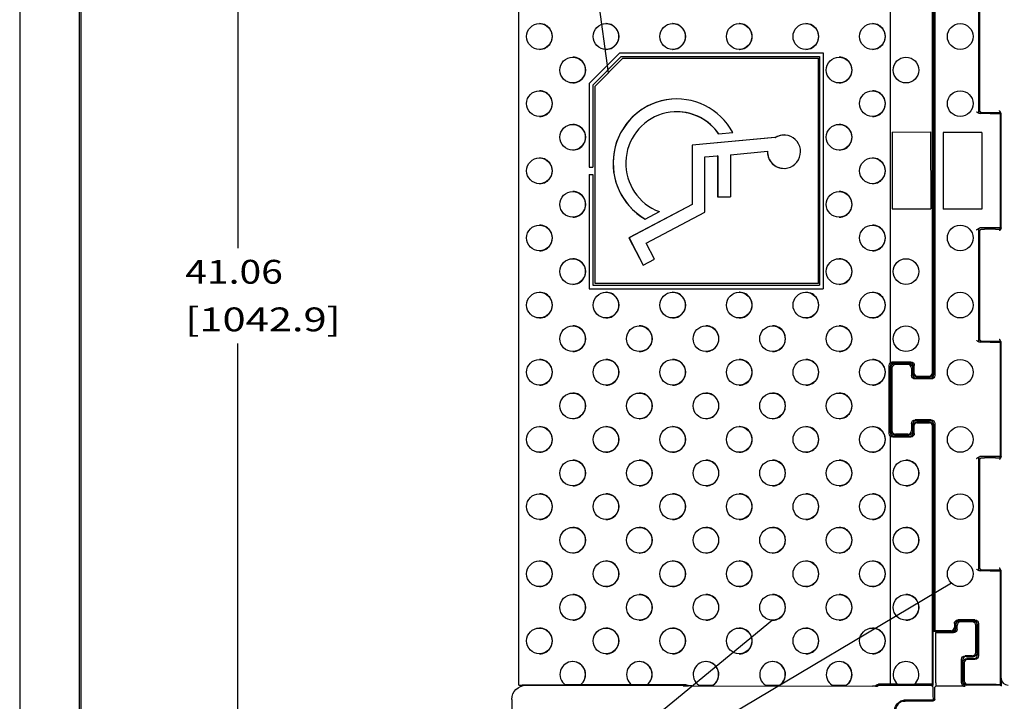
# Model space of a CAD drawing. Units: inches. Extents: x 0 to 17, y 0 to 11.
# Drawn here: x 0 to 5.2, y 3.8 to 7.4 of the extents above; entities that cross this region are included whole.
import ezdxf

# ---------------------------------------------------------------- set-up
doc = ezdxf.new("R2010")
doc.units = ezdxf.units.IN
doc.header["$MEASUREMENT"] = 0
for name, color, linetype in [('border', 7, 'CONTINUOUS'), ('dims', 7, 'CONTINUOUS'), ('geom', 7, 'CONTINUOUS')]:
    doc.layers.add(name, color=color, linetype=linetype)
doc.styles.add('blockfont', font='simplex.shx')

msp = doc.modelspace()

# ---------------------------------------------------------------- linework, layer by layer
at = {"layer": 'border', "color": 7}
msp.add_line((0, 11), (0, 0), dxfattribs=at)
at = {"layer": 'border', "color": 7, "linetype": 'Continuous'}
for p, q in [((0.3125, 10.6875), (0.3125, 0.3125)), ((0.3225, 0.3225), (0.3225, 10.6775))]:
    msp.add_line(p, q, dxfattribs=at)
at = {"layer": 'dims', "color": 7, "linetype": 'Continuous'}
for p, q in [((3.0921, 7.1364), (2.6574, 10.3685)), ((3.0921, 7.1364), (2.6574, 10.3685)), ((1.1449, 9.7012), (1.1449, 6.2154)), ((1.1449, 3.5419), (1.1449, 5.7154)), ((4.8933, 4.4574), (2.3504, 2.9463)), ((3.9536, 4.2628), (2.3504, 2.9463))]:
    msp.add_line(p, q, dxfattribs=at)
msp.add_solid([(3.0921, 7.1364), (3.0548, 7.2575), (3.0961, 7.2631), (3.0921, 7.1364)], dxfattribs=at)
at = {"layer": 'dims', "color": 7}
for points in [[(4.8933, 4.4574), (4.7966, 4.3755), (4.7752, 4.4115), (4.8933, 4.4574)], [(3.9536, 4.2628), (3.8703, 4.1673), (3.8438, 4.1996), (3.9536, 4.2628)]]:
    msp.add_solid(points, dxfattribs=at)
at = {"layer": 'geom', "color": 7, "linetype": 'Continuous'}
for p, q in [((2.6218, 3.9219), (2.6218, 9.3212)), ((4.5718, 9.0256), (4.5718, 5.6125)), ((4.7919, 7.6903), (4.7919, 5.5575)), ((4.7968, 5.5575), (4.7968, 7.6903)), ((4.8013, 7.6857), (4.8013, 5.5528)), ((4.8062, 7.6808), (4.8062, 5.5479)), ((5.0355, 7.5126), (5.0355, 6.9306)), ((5.0403, 7.5069), (5.0403, 6.9362)), ((2.7305, 7.3941), (2.7294, 7.3941)), ((3.0803, 7.3941), (3.0792, 7.3941)), ((3.4301, 7.3941), (3.429, 7.3941)), ((3.7799, 7.3941), (3.7787, 7.3941)), ((4.1296, 7.3941), (4.1285, 7.3941)), ((4.4794, 7.3941), (4.4783, 7.3941)), ((2.7294, 7.2591), (2.7305, 7.2591)), ((3.1523, 7.2411), (2.9903, 7.0791)), ((3.0792, 7.2591), (3.0803, 7.2591)), ((3.1523, 7.2411), (4.2197, 7.2411)), ((3.429, 7.2591), (3.4301, 7.2591)), ((3.7787, 7.2591), (3.7799, 7.2591)), ((4.1285, 7.2591), (4.1296, 7.2591)), ((4.2197, 7.2411), (4.2197, 6.0021)), ((4.4783, 7.2591), (4.4794, 7.2591)), ((2.9054, 7.2178), (2.9043, 7.2178)), ((3.0096, 7.0716), (3.1596, 7.2216)), ((3.1677, 7.2126), (3.0224, 7.0662)), ((3.1596, 7.2216), (4.2003, 7.2216)), ((3.1677, 7.2126), (4.1953, 7.2126)), ((4.1958, 7.2126), (4.1953, 7.2126)), ((4.1953, 7.2126), (4.1953, 6.0306)), ((4.1958, 6.0306), (4.1958, 7.2126)), ((4.2003, 7.2216), (4.2003, 6.0216)), ((4.3045, 7.2178), (4.3034, 7.2178)), ((2.7305, 7.0416), (2.7294, 7.0416)), ((2.9043, 7.0828), (2.9054, 7.0828)), ((2.9903, 7.0791), (2.9903, 6.6403)), ((3.0096, 7.0716), (3.0096, 6.6403)), ((3.0224, 6.0306), (3.0224, 7.0662)), ((4.3034, 7.0828), (4.3045, 7.0828)), ((4.4794, 7.0416), (4.4783, 7.0416)), ((3.4519, 6.9312), (3.4513, 6.9312)), ((2.7294, 6.9066), (2.7305, 6.9066)), ((4.4783, 6.9066), (4.4794, 6.9066)), ((5.0965, 6.9216), (5.0419, 6.9216)), ((5.0493, 6.9272), (5.0493, 6.9272)), ((5.0493, 6.9272), (5.068, 6.9272)), ((5.0965, 6.9216), (5.1495, 6.9216)), ((5.125, 6.9272), (5.1453, 6.9272)), ((5.1495, 6.9216), (5.1495, 6.3216)), ((5.1537, 6.9216), (5.1495, 6.9216)), ((5.1543, 6.3217), (5.1543, 6.9214)), ((2.9054, 6.8653), (2.9043, 6.8653)), ((4.3045, 6.8653), (4.3034, 6.8653)), ((3.9666, 6.7956), (3.5317, 6.7557)), ((3.9672, 6.7956), (3.5323, 6.7557)), ((3.671, 6.8158), (3.7455, 6.8226)), ((3.9672, 6.7956), (3.9666, 6.7956)), ((4.5814, 6.8248), (4.7839, 6.8256)), ((4.5814, 6.8248), (4.583, 6.4213)), ((4.7839, 6.8256), (4.7855, 6.4221)), ((4.85, 6.8233), (4.85, 6.4198)), ((5.0525, 6.8233), (4.85, 6.8233)), ((5.0525, 6.8233), (5.0525, 6.4198)), ((2.9043, 6.7303), (2.9054, 6.7303)), ((3.5323, 6.7557), (3.5317, 6.7557)), ((3.5317, 6.7557), (3.5317, 6.4453)), ((3.5323, 6.7557), (3.5323, 6.4453)), ((3.7327, 6.7063), (3.9269, 6.7241)), ((3.9275, 6.7241), (3.9269, 6.7241)), ((4.3034, 6.7303), (4.3045, 6.7303)), ((2.7305, 6.6891), (2.7294, 6.6891)), ((3.5987, 6.6941), (3.6657, 6.7002)), ((3.5987, 6.4045), (3.5987, 6.6941)), ((3.6662, 6.7002), (3.6657, 6.7002)), ((3.6657, 6.7002), (3.6657, 6.4857)), ((3.6662, 6.7002), (3.6662, 6.4857)), ((3.7327, 6.7063), (3.7327, 6.4857)), ((4.4794, 6.6891), (4.4783, 6.6891)), ((2.9903, 6.6403), (3.0096, 6.6403)), ((2.9903, 6.6028), (2.9903, 6.0021)), ((2.9903, 6.6028), (3.0096, 6.6028)), ((3.0096, 6.6028), (3.0096, 6.0216)), ((2.7294, 6.5541), (2.7305, 6.5541)), ((4.4783, 6.5541), (4.4794, 6.5541)), ((2.9054, 6.5128), (2.9043, 6.5128)), ((3.6657, 6.4857), (3.7327, 6.4857)), ((4.3045, 6.5128), (4.3034, 6.5128)), ((3.5317, 6.4453), (3.1996, 6.2697)), ((3.5323, 6.4453), (3.2001, 6.2697)), ((3.5323, 6.4453), (3.5317, 6.4453)), ((4.583, 6.4213), (4.7855, 6.4221)), ((5.0525, 6.4198), (4.85, 6.4198)), ((2.9043, 6.3778), (2.9054, 6.3778)), ((3.2852, 6.3682), (3.3596, 6.4075)), ((3.29, 6.2413), (3.5987, 6.4045)), ((4.3034, 6.3778), (4.3045, 6.3778)), ((2.7305, 6.3366), (2.7294, 6.3366)), ((4.4794, 6.3366), (4.4783, 6.3366)), ((5.0355, 6.3126), (5.0355, 5.7306)), ((5.0965, 6.3216), (5.0419, 6.3216)), ((5.0493, 6.3159), (5.0493, 6.3159)), ((5.0493, 6.3159), (5.068, 6.3159)), ((5.1495, 6.3216), (5.0965, 6.3216)), ((5.125, 6.3159), (5.1453, 6.3159)), ((5.1495, 6.3216), (5.1537, 6.3216)), ((3.2001, 6.2697), (3.1996, 6.2697)), ((3.1996, 6.2697), (3.2743, 6.1263)), ((3.2001, 6.2697), (3.2747, 6.1265)), ((5.0403, 6.3069), (5.0403, 5.7362)), ((3.3336, 6.1576), (3.29, 6.2413)), ((2.7294, 6.2016), (2.7305, 6.2016)), ((2.9054, 6.1603), (2.9043, 6.1603)), ((3.2743, 6.1263), (3.3336, 6.1576)), ((4.3045, 6.1603), (4.3034, 6.1603)), ((4.4783, 6.2016), (4.4794, 6.2016)), ((2.9043, 6.0253), (2.9054, 6.0253)), ((2.9903, 6.0021), (4.2197, 6.0021)), ((3.0096, 6.0216), (4.2003, 6.0216)), ((4.1953, 6.0306), (3.0224, 6.0306)), ((4.1958, 6.0306), (4.1953, 6.0306)), ((4.3034, 6.0253), (4.3045, 6.0253)), ((2.7305, 5.9841), (2.7294, 5.9841)), ((3.0803, 5.9841), (3.0792, 5.9841)), ((3.4301, 5.9841), (3.429, 5.9841)), ((3.7799, 5.9841), (3.7787, 5.9841)), ((4.1296, 5.9841), (4.1285, 5.9841)), ((4.4794, 5.9841), (4.4783, 5.9841)), ((2.7294, 5.8491), (2.7305, 5.8491)), ((3.0792, 5.8491), (3.0803, 5.8491)), ((3.429, 5.8491), (3.4301, 5.8491)), ((3.7787, 5.8491), (3.7799, 5.8491)), ((4.1285, 5.8491), (4.1296, 5.8491)), ((4.4783, 5.8491), (4.4794, 5.8491)), ((2.9054, 5.8078), (2.9043, 5.8078)), ((3.2552, 5.8078), (3.2541, 5.8078)), ((3.605, 5.8078), (3.6039, 5.8078)), ((3.9547, 5.8078), (3.9536, 5.8078)), ((4.3045, 5.8078), (4.3034, 5.8078)), ((5.0965, 5.7216), (5.0419, 5.7216)), ((5.0493, 5.7272), (5.0493, 5.7272)), ((5.0493, 5.7272), (5.068, 5.7272)), ((5.0965, 5.7216), (5.1495, 5.7216)), ((5.125, 5.7272), (5.1453, 5.7272)), ((5.1495, 5.7216), (5.1495, 5.1216)), ((5.1537, 5.7216), (5.1495, 5.7216)), ((5.1543, 5.1217), (5.1543, 5.7214)), ((2.9043, 5.6728), (2.9054, 5.6728)), ((3.2541, 5.6728), (3.2552, 5.6728)), ((3.6039, 5.6728), (3.605, 5.6728)), ((3.9536, 5.6728), (3.9547, 5.6728)), ((4.3034, 5.6728), (4.3045, 5.6728)), ((2.7305, 5.6316), (2.7294, 5.6316)), ((3.0803, 5.6316), (3.0792, 5.6316)), ((3.4301, 5.6316), (3.429, 5.6316)), ((3.7799, 5.6316), (3.7787, 5.6316)), ((4.1296, 5.6316), (4.1285, 5.6316)), ((4.4794, 5.6316), (4.4783, 5.6316)), ((4.5669, 5.2433), (4.5669, 5.5999)), ((4.5718, 5.2482), (4.5718, 5.595)), ((4.5763, 5.5903), (4.5763, 5.2528)), ((4.5812, 5.5854), (4.5812, 5.2577)), ((4.5857, 5.6186), (4.6798, 5.6186)), ((4.5906, 5.6137), (4.6749, 5.6137)), ((4.6701, 5.6091), (4.5951, 5.6091)), ((4.6652, 5.6041), (4.6, 5.6041)), ((4.6839, 5.5854), (4.6839, 5.5479)), ((4.6888, 5.5903), (4.6888, 5.5528)), ((4.6936, 5.5575), (4.6936, 5.595)), ((4.6985, 5.5575), (4.6985, 5.5999)), ((4.7826, 5.5341), (4.7076, 5.5341)), ((4.7124, 5.5436), (4.7781, 5.5436)), ((4.7124, 5.5387), (4.7781, 5.5387)), ((2.7294, 5.4966), (2.7305, 5.4966)), ((3.0792, 5.4966), (3.0803, 5.4966)), ((3.429, 5.4966), (3.4301, 5.4966)), ((3.7787, 5.4966), (3.7799, 5.4966)), ((4.1285, 5.4966), (4.1296, 5.4966)), ((4.4783, 5.4966), (4.4794, 5.4966)), ((4.7875, 5.5291), (4.7027, 5.5291)), ((2.9054, 5.4553), (2.9043, 5.4553)), ((3.2552, 5.4553), (3.2541, 5.4553)), ((3.605, 5.4553), (3.6039, 5.4553)), ((3.9547, 5.4553), (3.9536, 5.4553)), ((4.3045, 5.4553), (4.3034, 5.4553)), ((2.7305, 5.2791), (2.7294, 5.2791)), ((2.9043, 5.3203), (2.9054, 5.3203)), ((3.0803, 5.2791), (3.0792, 5.2791)), ((3.2541, 5.3203), (3.2552, 5.3203)), ((3.4301, 5.2791), (3.429, 5.2791)), ((3.6039, 5.3203), (3.605, 5.3203)), ((3.7799, 5.2791), (3.7787, 5.2791)), ((3.9536, 5.3203), (3.9547, 5.3203)), ((4.1296, 5.2791), (4.1285, 5.2791)), ((4.3034, 5.3203), (4.3045, 5.3203)), ((4.4794, 5.2791), (4.4783, 5.2791)), ((4.6839, 5.2952), (4.6839, 5.2577)), ((4.6888, 5.2903), (4.6888, 5.2528)), ((4.6936, 5.2482), (4.6936, 5.2857)), ((4.6985, 5.2432), (4.6985, 5.2857)), ((4.7875, 5.314), (4.7027, 5.314)), ((4.7826, 5.3091), (4.7076, 5.3091)), ((4.7124, 5.3044), (4.7781, 5.3044)), ((4.7124, 5.2995), (4.7781, 5.2995)), ((4.7919, 5.2857), (4.7919, 3.9265)), ((4.7968, 3.9216), (4.7968, 5.2857)), ((4.8013, 5.2903), (4.8013, 4.2028)), ((4.8062, 5.2952), (4.8062, 4.2077)), ((4.5718, 5.2306), (4.5718, 3.9265)), ((4.5857, 5.2245), (4.6798, 5.2245)), ((4.5906, 5.2294), (4.6749, 5.2294)), ((4.6701, 5.2341), (4.5951, 5.2341)), ((4.6652, 5.239), (4.6, 5.239)), ((2.7294, 5.1441), (2.7305, 5.1441)), ((3.0792, 5.1441), (3.0803, 5.1441)), ((3.429, 5.1441), (3.4301, 5.1441)), ((3.7787, 5.1441), (3.7799, 5.1441)), ((4.1285, 5.1441), (4.1296, 5.1441)), ((4.4783, 5.1441), (4.4794, 5.1441)), ((5.0965, 5.1216), (5.0419, 5.1216)), ((5.1495, 5.1216), (5.0965, 5.1216)), ((5.1495, 5.1216), (5.1537, 5.1216)), ((2.9054, 5.1028), (2.9043, 5.1028)), ((3.2552, 5.1028), (3.2541, 5.1028)), ((3.605, 5.1028), (3.6039, 5.1028)), ((3.9547, 5.1028), (3.9536, 5.1028)), ((4.3045, 5.1028), (4.3034, 5.1028)), ((4.6549, 5.1028), (4.6549, 5.1028)), ((5.0355, 5.1126), (5.0355, 4.5306)), ((5.0403, 5.1069), (5.0403, 4.5362)), ((5.0493, 5.1159), (5.0493, 5.1159)), ((5.0493, 5.1159), (5.068, 5.1159)), ((5.125, 5.1159), (5.1453, 5.1159)), ((2.9043, 4.9678), (2.9054, 4.9678)), ((3.2541, 4.9678), (3.2552, 4.9678)), ((3.6039, 4.9678), (3.605, 4.9678)), ((3.9536, 4.9678), (3.9547, 4.9678)), ((4.3034, 4.9678), (4.3045, 4.9678)), ((4.6549, 4.9678), (4.6549, 4.9678)), ((2.7305, 4.9266), (2.7294, 4.9266)), ((3.0803, 4.9266), (3.0792, 4.9266)), ((3.4301, 4.9266), (3.429, 4.9266)), ((3.7799, 4.9266), (3.7787, 4.9266)), ((4.1296, 4.9266), (4.1285, 4.9266)), ((4.4794, 4.9266), (4.4783, 4.9266)), ((2.7294, 4.7916), (2.7305, 4.7916)), ((3.0792, 4.7916), (3.0803, 4.7916)), ((3.429, 4.7916), (3.4301, 4.7916)), ((3.7787, 4.7916), (3.7799, 4.7916)), ((4.1285, 4.7916), (4.1296, 4.7916)), ((4.4783, 4.7916), (4.4794, 4.7916)), ((2.9054, 4.7503), (2.9043, 4.7503)), ((3.2552, 4.7503), (3.2541, 4.7503)), ((3.605, 4.7503), (3.6039, 4.7503)), ((3.9547, 4.7503), (3.9536, 4.7503)), ((4.3045, 4.7503), (4.3034, 4.7503)), ((4.6549, 4.7503), (4.6549, 4.7503)), ((2.9043, 4.6153), (2.9054, 4.6153)), ((3.2541, 4.6153), (3.2552, 4.6153)), ((3.6039, 4.6153), (3.605, 4.6153)), ((3.9536, 4.6153), (3.9547, 4.6153)), ((4.3034, 4.6153), (4.3045, 4.6153)), ((4.6549, 4.6153), (4.6549, 4.6153)), ((2.7305, 4.5741), (2.7294, 4.5741)), ((3.0803, 4.5741), (3.0792, 4.5741)), ((3.4301, 4.5741), (3.429, 4.5741)), ((3.7799, 4.5741), (3.7787, 4.5741)), ((4.1296, 4.5741), (4.1285, 4.5741)), ((4.4794, 4.5741), (4.4783, 4.5741)), ((5.0965, 4.5216), (5.0419, 4.5216)), ((5.0493, 4.5272), (5.0493, 4.5272)), ((5.0493, 4.5272), (5.068, 4.5272)), ((5.0965, 4.5216), (5.1495, 4.5216)), ((5.125, 4.5272), (5.1453, 4.5272)), ((5.1495, 4.5216), (5.1495, 4.0243)), ((5.1537, 4.5216), (5.1495, 4.5216)), ((5.1543, 3.9591), (5.1543, 4.5214)), ((2.7294, 4.4391), (2.7305, 4.4391)), ((2.9054, 4.3978), (2.9043, 4.3978)), ((3.0792, 4.4391), (3.0803, 4.4391)), ((3.2552, 4.3978), (3.2541, 4.3978)), ((3.429, 4.4391), (3.4301, 4.4391)), ((3.605, 4.3978), (3.6039, 4.3978)), ((3.7787, 4.4391), (3.7799, 4.4391)), ((3.9547, 4.3978), (3.9536, 4.3978)), ((4.1285, 4.4391), (4.1296, 4.4391)), ((4.3045, 4.3978), (4.3034, 4.3978)), ((4.4783, 4.4391), (4.4794, 4.4391)), ((4.6549, 4.3978), (4.6549, 4.3978)), ((2.9043, 4.2628), (2.9054, 4.2628)), ((3.2541, 4.2628), (3.2552, 4.2628)), ((3.6039, 4.2628), (3.605, 4.2628)), ((3.9536, 4.2628), (3.9547, 4.2628)), ((4.3034, 4.2628), (4.3045, 4.2628)), ((4.6549, 4.2628), (4.6549, 4.2628)), ((4.9089, 4.2452), (4.9089, 4.2265)), ((5.0171, 4.264), (4.9277, 4.264)), ((5.0122, 4.2591), (4.9326, 4.2591)), ((5.0076, 4.2589), (4.9371, 4.2589)), ((5.0026, 4.254), (4.942, 4.254)), ((5.0359, 4.2452), (5.0359, 4.0761)), ((2.7305, 4.2216), (2.7294, 4.2216)), ((3.0803, 4.2216), (3.0792, 4.2216)), ((3.4301, 4.2216), (3.429, 4.2216)), ((3.7799, 4.2216), (3.7787, 4.2216)), ((4.1296, 4.2216), (4.1285, 4.2216)), ((4.4794, 4.2216), (4.4783, 4.2216)), ((4.8062, 4.2077), (4.8013, 4.2028)), ((4.8951, 4.2028), (4.8013, 4.2028)), ((4.8902, 4.2077), (4.8062, 4.2077)), ((4.8114, 4.1976), (4.8163, 4.2025)), ((4.8114, 4.1976), (4.9045, 4.1976)), ((4.8114, 3.9342), (4.8114, 4.1976)), ((4.8163, 4.2025), (4.8996, 4.2025)), ((4.9138, 4.2403), (4.9138, 4.2216)), ((4.9183, 4.2213), (4.9183, 4.2402)), ((4.9232, 4.2163), (4.9232, 4.2352)), ((5.0214, 4.0951), (5.0214, 4.2352)), ((5.0263, 4.0902), (5.0263, 4.2402)), ((5.031, 4.2403), (5.031, 4.081)), ((2.7294, 4.0866), (2.7305, 4.0866)), ((3.0792, 4.0866), (3.0803, 4.0866)), ((3.429, 4.0866), (3.4301, 4.0866)), ((3.7787, 4.0866), (3.7799, 4.0866)), ((4.1285, 4.0866), (4.1296, 4.0866)), ((4.4783, 4.0866), (4.4794, 4.0866)), ((2.9054, 4.0453), (2.9043, 4.0453)), ((3.2552, 4.0453), (3.2541, 4.0453)), ((3.605, 4.0453), (3.6039, 4.0453)), ((3.9548, 4.0453), (3.9537, 4.0453)), ((4.3046, 4.0453), (4.3034, 4.0453)), ((4.6549, 4.0453), (4.6549, 4.0453)), ((4.9464, 3.9352), (4.9464, 4.0576)), ((4.9513, 3.9402), (4.9513, 4.0527)), ((4.956, 4.0435), (4.956, 3.9403)), ((4.9609, 4.0386), (4.9609, 3.9452)), ((5.0026, 4.0763), (4.9651, 4.0763)), ((5.0076, 4.0714), (4.9701, 4.0714)), ((5.0122, 4.0623), (4.9747, 4.0623)), ((5.0171, 4.0573), (4.9796, 4.0573)), ((5.1495, 4.0243), (5.1495, 3.9258)), ((5.1543, 4.0153), (5.1495, 4.0153)), ((5.1568, 3.9261), (5.1568, 3.9455)), ((2.6218, 3.9216), (2.6218, 3.9219)), ((2.6218, 3.9216), (3.4984, 3.9216)), ((2.8667, 3.9227), (2.6382, 3.9222)), ((3.4938, 3.9216), (2.6593, 3.9216)), ((2.9435, 3.9231), (2.8653, 3.9229)), ((3.2154, 3.9235), (2.9444, 3.9229)), ((3.2943, 3.9238), (3.2141, 3.9237)), ((3.4984, 3.9241), (3.2952, 3.9237)), ((3.4842, 3.919), (3.5034, 3.9189)), ((3.5034, 3.9189), (3.5126, 3.9189)), ((3.5126, 3.9189), (3.5126, 3.9188)), ((3.5304, 3.9189), (4.4789, 3.9168)), ((3.5669, 3.9216), (3.6409, 3.9216)), ((3.6409, 3.9216), (3.642, 3.9216)), ((3.9166, 3.9216), (3.9907, 3.9216)), ((3.9907, 3.9216), (3.9918, 3.9216)), ((4.2664, 3.9216), (4.3405, 3.9216)), ((4.3405, 3.9216), (4.3416, 3.9216)), ((4.4789, 3.9168), (4.4789, 3.9167)), ((4.4967, 3.9167), (4.503, 3.9167)), ((4.5718, 3.9265), (4.5109, 3.9263)), ((4.5109, 3.9216), (4.7968, 3.9216)), ((4.7863, 3.9216), (4.5156, 3.9216)), ((4.6111, 3.9265), (4.5718, 3.9265)), ((4.6109, 3.9266), (4.699, 3.9266)), ((4.7919, 3.9265), (4.6988, 3.9265)), ((4.7863, 3.9216), (4.7955, 3.9124)), ((4.7968, 3.9216), (4.7919, 3.9265)), ((4.8111, 3.9162), (4.8071, 3.9122)), ((4.9648, 3.9162), (4.8111, 3.9162)), ((5.1568, 3.9214), (4.9701, 3.9214)), ((5.1568, 3.9216), (4.9747, 3.9216)), ((4.9796, 3.9265), (5.0965, 3.9265)), ((5.1495, 3.9258), (5.1495, 3.9227)), ((5.1495, 3.9227), (5.1568, 3.9227)), ((5.1568, 3.9171), (5.1568, 3.9261)), ((2.5843, 3.8466), (2.5843, 3.6169)), ((4.6521, 3.8389), (4.7968, 3.8389)), ((4.7968, 3.8435), (4.6528, 3.8435)), ((4.7929, 3.8389), (4.7929, 3.8435))]:
    msp.add_line(p, q, dxfattribs=at)
for centre in [(4.9395, 7.3266), (4.6549, 7.1503), (4.9395, 6.9741), (4.9395, 6.2691), (4.6549, 6.0928), (4.9395, 5.9166), (4.6549, 5.7403), (4.9395, 5.5641), (4.9395, 5.2116), (4.6549, 5.0353), (4.9395, 4.8591), (4.6549, 4.6828), (4.9395, 4.5066), (4.6549, 4.3303)]:
    msp.add_circle(centre, 0.0675, dxfattribs=at)
for centre, radius, start, end in [((5.0445, 6.9306), 0.009, 180, 270), ((5.0445, 6.3126), 0.009, 90, 180), ((5.0445, 5.7306), 0.009, 180, 270), ((4.7124, 5.5575), 0.0138, 180, 270), ((4.7781, 5.5575), 0.0138, 270, 360), ((4.7124, 5.2857), 0.0138, 90, 180), ((4.7781, 5.2857), 0.0138, 360, 90), ((5.0445, 5.1126), 0.009, 90, 180), ((4.6549, 5.0353), 0.0675, 270.0002, 90.0006), ((4.6549, 4.6828), 0.0675, 270.0002, 90.0006), ((5.0445, 4.5306), 0.009, 180, 270), ((4.6549, 4.3303), 0.0675, 270.0002, 90.0006), ((4.6549, 3.9778), 0.0675, 310.6875, 229.3125), ((4.6549, 3.9778), 0.0675, 310.4825, 89.9999), ((5.1918, 3.9591), 0.0375, 180, 270), ((3.4984, 3.9028), 0.0187, 59.1122, 90), ((4.5109, 3.9028), 0.0187, 90, 132.0169), ((4.6521, 3.7864), 0.0525, 104.5134, 270)]:
    msp.add_arc(centre, radius, start, end, dxfattribs=at)
at = {"layer": 'geom', "color": 7, "linetype": 'Continuous', "extrusion": (0, 0, -1)}
for centre, radius, start, end in [((-4.7124, 5.5575), 0.0187, 270, 0), ((-4.7781, 5.5575), 0.0187, 180, 270), ((-4.7124, 5.2857), 0.0187, 0, 90), ((-4.7781, 5.2857), 0.0187, 90, 180), ((-3.4938, 3.9028), 0.0188, 59.4249, 120.8252), ((-4.5156, 3.9028), 0.0188, 47.9372, 90), ((-4.6528, 3.785), 0.0585, 270, 63.4965), ((-4.6528, 3.785), 0.0585, 90, 112.933)]:
    msp.add_arc(centre, radius, start, end, dxfattribs=at)
at = {"layer": 'geom', "color": 7, "linetype": 'Continuous'}
for centre in [(2.7294, 7.3266), (3.0792, 7.3266), (3.429, 7.3266), (3.7787, 7.3266), (4.1285, 7.3266), (4.4783, 7.3266), (2.9043, 7.1503), (4.3034, 7.1503), (2.7294, 6.9741), (4.4783, 6.9741), (2.9043, 6.7978), (4.3034, 6.7978), (2.7294, 6.6216), (4.4783, 6.6216), (2.9043, 6.4453), (4.3034, 6.4453), (2.7294, 6.2691), (4.4783, 6.2691), (2.9043, 6.0928), (4.3034, 6.0928), (2.7294, 5.9166), (3.0792, 5.9166), (3.429, 5.9166), (3.7787, 5.9166), (4.1285, 5.9166), (4.4783, 5.9166), (2.9043, 5.7403), (3.2541, 5.7403), (3.6039, 5.7403), (3.9536, 5.7403), (4.3034, 5.7403), (2.7294, 5.5641), (3.0792, 5.5641), (3.429, 5.5641), (3.7787, 5.5641), (4.1285, 5.5641), (4.4783, 5.5641), (2.9043, 5.3878), (3.2541, 5.3878), (3.6039, 5.3878), (3.9536, 5.3878), (4.3034, 5.3878), (2.7294, 5.2116), (3.0792, 5.2116), (3.429, 5.2116), (3.7787, 5.2116), (4.1285, 5.2116), (4.4783, 5.2116), (2.9043, 5.0353), (3.2541, 5.0353), (3.6039, 5.0353), (3.9536, 5.0353), (4.3034, 5.0353), (2.7294, 4.8591), (3.0792, 4.8591), (3.429, 4.8591), (3.7787, 4.8591), (4.1285, 4.8591), (4.4783, 4.8591), (2.9043, 4.6828), (3.2541, 4.6828), (3.6039, 4.6828), (3.9536, 4.6828), (4.3034, 4.6828), (2.7294, 4.5066), (3.0792, 4.5066), (3.429, 4.5066), (3.7787, 4.5066), (4.1285, 4.5066), (4.4783, 4.5066), (2.9043, 4.3303), (3.2541, 4.3303), (3.6039, 4.3303), (3.9536, 4.3303), (4.3034, 4.3303), (2.7294, 4.1541), (3.0792, 4.1541), (3.429, 4.1541), (3.7787, 4.1541), (4.1285, 4.1541), (4.4783, 4.1541)]:
    msp.add_ellipse(centre, major_axis=(0, -0.0675), ratio=0.992278, dxfattribs=at)
for centre, major_axis, ratio, start_param, end_param in [((2.7305, 7.3266), (0, -0.0675), 0.992278, 0, 3.1416), ((3.0803, 7.3266), (0, -0.0675), 0.992278, 0, 3.1416), ((3.4301, 7.3266), (0, -0.0675), 0.992278, 0, 3.1416), ((3.7799, 7.3266), (0, -0.0675), 0.992278, 0, 3.1416), ((4.1296, 7.3266), (0, -0.0675), 0.992278, 0, 3.1416), ((4.4794, 7.3266), (0, -0.0675), 0.992278, 0, 3.1416), ((2.9054, 7.1503), (0, -0.0675), 0.992278, 0, 3.1416), ((4.3045, 7.1503), (0, -0.0675), 0.992278, 0, 3.1416), ((2.7305, 6.9741), (0, -0.0675), 0.992278, 0, 3.1416), ((4.4794, 6.9741), (0, -0.0675), 0.992278, 0, 3.1416), ((3.4519, 6.6612), (0, -0.3375), 0.992278, 3.141615, 5.76412), ((3.4513, 6.6612), (0, -0.3375), 0.992278, 2.069312, 5.76412), ((3.4513, 6.6612), (0, -0.27), 0.992278, 2.180214, 5.933859), ((3.4519, 6.6612), (0, -0.27), 0.992278, 2.180214, 3.141616), ((5.1453, 6.9185), (0, 0.009), 0.999848, 4.712389, 5.899474), ((2.9054, 6.7978), (0, -0.0675), 0.992278, 0, 3.1416), ((4.3045, 6.7978), (0, -0.0675), 0.992278, 0, 3.1416), ((4.014, 6.7219), (0, -0.0877), 0.992278, 4.686941, 9.999574), ((4.0145, 6.7219), (0, -0.0877), 0.992278, 3.141548, 3.716388), ((4.0145, 6.7219), (0, -0.0877), 0.992278, 4.686941, 6.283223), ((2.7305, 6.6216), (0, -0.0675), 0.992278, 0, 3.1416), ((4.4794, 6.6216), (0, -0.0675), 0.992278, 0, 3.1416), ((2.9054, 6.4453), (0, -0.0675), 0.992278, 0, 3.1416), ((4.3045, 6.4453), (0, -0.0675), 0.992278, 0, 3.1416), ((2.7305, 6.2691), (0, -0.0675), 0.992278, 0, 3.1416), ((4.4794, 6.2691), (0, -0.0675), 0.992278, 0, 3.1416), ((5.1453, 6.3246), (0, 0.009), 0.999848, 3.525304, 4.712389), ((2.9054, 6.0928), (0, -0.0675), 0.992278, 0, 3.1416), ((4.3045, 6.0928), (0, -0.0675), 0.992278, 0, 3.1416), ((2.7305, 5.9166), (0, -0.0675), 0.992278, 0, 3.1416), ((3.0803, 5.9166), (0, -0.0675), 0.992278, 0, 3.1416), ((3.4301, 5.9166), (0, -0.0675), 0.992278, 0, 3.1416), ((3.7799, 5.9166), (0, -0.0675), 0.992278, 0, 3.1416), ((4.1296, 5.9166), (0, -0.0675), 0.992278, 0, 3.1416), ((4.4794, 5.9166), (0, -0.0675), 0.992278, 0, 3.1416), ((2.9054, 5.7403), (0, -0.0675), 0.992278, 0, 3.1416), ((3.2552, 5.7403), (0, -0.0675), 0.992278, 0, 3.1416), ((3.605, 5.7403), (0, -0.0675), 0.992278, 0, 3.1416), ((3.9547, 5.7403), (0, -0.0675), 0.992278, 0, 3.1416), ((4.3045, 5.7403), (0, -0.0675), 0.992278, 0, 3.1416), ((5.1453, 5.7185), (0, 0.009), 0.999848, 4.712389, 5.899474), ((2.7305, 5.5641), (0, -0.0675), 0.992278, 0, 3.1416), ((3.0803, 5.5641), (0, -0.0675), 0.992278, 0, 3.1416), ((3.4301, 5.5641), (0, -0.0675), 0.992278, 0, 3.1416), ((3.7799, 5.5641), (0, -0.0675), 0.992278, 0, 3.1416), ((4.1296, 5.5641), (0, -0.0675), 0.992278, 0, 3.1416), ((4.4794, 5.5641), (0, -0.0675), 0.992278, 0, 3.1416), ((4.5906, 5.595), (-0.0133, 0.0133), 0.999695, 5.497939, 7.068431), ((4.6, 5.5854), (0.0133, -0.0133), 0.999695, 2.356347, 3.926839), ((4.6652, 5.5854), (-0.0133, -0.0133), 0.999695, 2.356347, 3.926839), ((4.6749, 5.595), (0.0133, 0.0133), 0.999695, 5.497939, 7.068431), ((4.7076, 5.5528), (0.0133, 0.0133), 0.999695, 2.356347, 3.926839), ((4.7826, 5.5528), (-0.0133, 0.0133), 0.999695, 2.356347, 3.926839), ((2.9054, 5.3878), (0, -0.0675), 0.992278, 0, 3.1416), ((3.2552, 5.3878), (0, -0.0675), 0.992278, 0, 3.1416), ((3.605, 5.3878), (0, -0.0675), 0.992278, 0, 3.1416), ((3.9547, 5.3878), (0, -0.0675), 0.992278, 0, 3.1416), ((4.3045, 5.3878), (0, -0.0675), 0.992278, 0, 3.1416), ((2.7305, 5.2116), (0, -0.0675), 0.992278, 0, 3.1416), ((3.0803, 5.2116), (0, -0.0675), 0.992278, 0, 3.1416), ((3.4301, 5.2116), (0, -0.0675), 0.992278, 0, 3.1416), ((3.7799, 5.2116), (0, -0.0675), 0.992278, 0, 3.1416), ((4.1296, 5.2116), (0, -0.0675), 0.992278, 0, 3.1416), ((4.4794, 5.2116), (0, -0.0675), 0.992278, 0, 3.1416), ((4.7076, 5.2903), (0.0133, -0.0133), 0.999695, 2.356347, 3.926839), ((4.7826, 5.2903), (-0.0133, -0.0133), 0.999695, 2.356347, 3.926839), ((4.5906, 5.2482), (-0.0133, -0.0133), 0.999695, 5.497939, 7.068431), ((4.6, 5.2577), (0.0133, 0.0133), 0.999695, 2.356347, 3.926839), ((4.6652, 5.2577), (-0.0133, 0.0133), 0.999695, 2.356347, 3.926839), ((4.6749, 5.2482), (0.0133, -0.0133), 0.999695, 5.497939, 7.068431), ((5.1453, 5.1246), (0, 0.009), 0.999848, 3.525304, 4.712389), ((2.9054, 5.0353), (0, -0.0675), 0.992278, 0, 3.1416), ((3.2552, 5.0353), (0, -0.0675), 0.992278, 0, 3.1416), ((3.605, 5.0353), (0, -0.0675), 0.992278, 0, 3.1416), ((3.9547, 5.0353), (0, -0.0675), 0.992278, 0, 3.1416), ((4.3045, 5.0353), (0, -0.0675), 0.992278, 0, 3.1416), ((2.7305, 4.8591), (0, -0.0675), 0.992278, 0, 3.1416), ((3.0803, 4.8591), (0, -0.0675), 0.992278, 0, 3.1416), ((3.4301, 4.8591), (0, -0.0675), 0.992278, 0, 3.1416), ((3.7799, 4.8591), (0, -0.0675), 0.992278, 0, 3.1416), ((4.1296, 4.8591), (0, -0.0675), 0.992278, 0, 3.1416), ((4.4794, 4.8591), (0, -0.0675), 0.992278, 0, 3.1416), ((2.9054, 4.6828), (0, -0.0675), 0.992278, 0, 3.1416), ((3.2552, 4.6828), (0, -0.0675), 0.992278, 0, 3.1416), ((3.605, 4.6828), (0, -0.0675), 0.992278, 0, 3.1416), ((3.9547, 4.6828), (0, -0.0675), 0.992278, 0, 3.1416), ((4.3045, 4.6828), (0, -0.0675), 0.992278, 0, 3.1416), ((2.7305, 4.5066), (0, -0.0675), 0.992278, 0, 3.1416), ((3.0803, 4.5066), (0, -0.0675), 0.992278, 0, 3.1416), ((3.4301, 4.5066), (0, -0.0675), 0.992278, 0, 3.1416), ((3.7799, 4.5066), (0, -0.0675), 0.992278, 0, 3.1416), ((4.1296, 4.5066), (0, -0.0675), 0.992278, 0, 3.1416), ((4.4794, 4.5066), (0, -0.0675), 0.992278, 0, 3.1416), ((5.1453, 4.5185), (0, 0.009), 0.999848, 4.712389, 5.899474), ((2.9054, 4.3303), (0, -0.0675), 0.992278, 0, 3.1416), ((3.2552, 4.3303), (0, -0.0675), 0.992278, 0, 3.1416), ((3.605, 4.3303), (0, -0.0675), 0.992278, 0, 3.1416), ((3.9547, 4.3303), (0, -0.0675), 0.992278, 0, 3.1416), ((4.3045, 4.3303), (0, -0.0675), 0.992278, 0, 3.1416), ((4.9326, 4.2403), (-0.0133, 0.0133), 0.999695, 5.497939, 7.068431), ((4.942, 4.2352), (-0.0133, 0.0133), 0.999695, 5.497939, 7.068431), ((5.0026, 4.2352), (0.0133, 0.0133), 0.999695, 5.497939, 7.068431), ((5.0122, 4.2403), (0.0133, 0.0133), 0.999695, 5.497939, 7.068431), ((2.7305, 4.1541), (0, -0.0675), 0.992278, 0, 3.1416), ((3.0803, 4.1541), (0, -0.0675), 0.992278, 0, 3.1416), ((3.4301, 4.1541), (0, -0.0675), 0.992278, 0, 3.1416), ((3.7799, 4.1541), (0, -0.0675), 0.992278, 0, 3.1416), ((4.1296, 4.1541), (0, -0.0675), 0.992278, 0, 3.1416), ((4.4794, 4.1541), (0, -0.0675), 0.992278, 0, 3.1416), ((4.8902, 4.2265), (-0.0133, 0.0133), 0.999695, 2.356347, 3.926839), ((4.8996, 4.2213), (0.0133, -0.0133), 0.999695, 5.497939, 7.068431), ((5.0026, 4.0951), (0.0133, -0.0133), 0.999695, 5.497939, 7.068431), ((2.9043, 3.9778), (0, -0.0675), 0.992278, 0.62512, 5.662395), ((2.9054, 3.9778), (0, 0.0675), 0.992278, 3.762744, 6.283216), ((3.2541, 3.9778), (0, -0.0675), 0.992278, 0.644246, 5.64327), ((3.2552, 3.9778), (0, 0.0675), 0.992278, 3.781972, 6.283237), ((3.6039, 3.9778), (0, -0.0675), 0.992278, 0.585686, 5.6975), ((3.605, 3.9778), (0, -0.0675), 0.992278, 0.585686, 3.141587), ((3.9537, 3.9778), (0, -0.0675), 0.992278, 0.585686, 5.6975), ((3.9548, 3.9778), (0, -0.0675), 0.992278, 0.585686, 3.141587), ((4.3034, 3.9778), (0, -0.0675), 0.992278, 0.585686, 5.6975), ((4.3046, 3.9778), (0, -0.0675), 0.992278, 0.585686, 3.141587), ((4.9701, 4.0527), (-0.0133, 0.0133), 0.999695, 5.497939, 7.068431), ((4.9796, 4.0386), (-0.0133, 0.0133), 0.999695, 5.497939, 7.068431), ((5.0122, 4.081), (0.0133, -0.0133), 0.999695, 5.497939, 7.068431), ((4.9701, 3.9402), (-0.0133, -0.0133), 0.999695, 5.497939, 7.068431), ((4.9796, 3.9452), (-0.0133, -0.0133), 0.999695, 5.497939, 7.068431)]:
    msp.add_ellipse(centre, major_axis=major_axis, ratio=ratio, start_param=start_param, end_param=end_param, dxfattribs=at)
at = {"layer": 'geom', "color": 7, "linetype": 'Continuous', "extrusion": (0, 0, -1)}
for centre, major_axis, ratio, start_param, end_param in [((5.0965, 6.9272), (0.0285, 0), 0.017455, 3.141593, 6.283185), ((5.1453, 6.9227), (0.009, 0), 0.500076, 4.712389, 5.0961), ((5.0965, 6.3159), (0.0285, 0), 0.017455, 0, 3.141593), ((5.1453, 6.3204), (-0.009, 0), 0.500076, 4.328678, 4.712389), ((5.0965, 5.7272), (0.0285, 0), 0.017455, 3.141593, 6.283185), ((5.1453, 5.7227), (-0.009, 0), 0.500076, 1.570796, 1.954508), ((4.5856, 5.5999), (-0.0065, -0.0176), 0.997129, 1.215159, 1.955536), ((4.5857, 5.5999), (-0.0133, 0.0133), 0.999695, 6.238317, 7.068431), ((4.5951, 5.5903), (0.0133, -0.0133), 0.999695, 2.356347, 3.926839), ((4.6701, 5.5903), (-0.0133, -0.0133), 0.999695, 2.356347, 3.926839), ((4.6798, 5.5999), (0.0133, 0.0133), 0.999695, 5.497939, 7.068431), ((4.7027, 5.5479), (0.0133, 0.0133), 0.999695, 2.356347, 3.926839), ((4.7875, 5.5479), (-0.0133, 0.0133), 0.999695, 2.356347, 3.926839), ((4.7027, 5.2952), (0.0133, -0.0133), 0.999695, 2.356347, 3.926839), ((4.7875, 5.2952), (-0.0133, -0.0133), 0.999695, 2.356347, 3.926839), ((4.5856, 5.2432), (0.0065, -0.0176), 0.997129, 1.186056, 1.926434), ((4.5857, 5.2433), (-0.0133, -0.0133), 0.999695, 5.497939, 6.328054), ((4.5951, 5.2528), (0.0133, 0.0133), 0.999695, 2.356347, 3.926839), ((4.6701, 5.2528), (-0.0133, 0.0133), 0.999695, 2.356347, 3.926839), ((4.6798, 5.2433), (0.0133, -0.0133), 0.999695, 5.497939, 7.068431), ((5.0965, 5.1159), (0.0285, 0), 0.017455, 0, 3.141593), ((5.1453, 5.1204), (-0.009, 0), 0.500076, 4.328678, 4.712389), ((5.0965, 4.5272), (0.0285, 0), 0.017455, 3.141593, 6.283185), ((5.1453, 4.5227), (-0.009, 0), 0.500076, 1.570796, 1.954508), ((4.9277, 4.2452), (-0.0133, 0.0133), 0.999695, 5.497939, 7.068431), ((4.9371, 4.2402), (-0.0133, 0.0133), 0.999695, 5.497939, 7.068431), ((5.0076, 4.2402), (0.0133, 0.0133), 0.999695, 5.497939, 7.068431), ((5.0171, 4.2452), (0.0133, 0.0133), 0.999695, 5.497939, 7.068431), ((4.8951, 4.2216), (-0.0133, 0.0133), 0.999695, 2.356347, 3.926839), ((4.9045, 4.2163), (0.0133, -0.0133), 0.999695, 5.497939, 7.068431), ((5.0076, 4.0902), (0.0133, -0.0133), 0.999695, 5.497939, 7.068431), ((4.9651, 4.0576), (-0.0133, 0.0133), 0.999695, 5.497939, 7.068431), ((4.9747, 4.0435), (-0.0133, 0.0133), 0.999695, 5.497939, 7.068431), ((5.0171, 4.0761), (0.0133, -0.0133), 0.999695, 5.497939, 7.068431), ((4.8111, 3.9342), (0, -0.018), 0.017455, 4.712389, 6.265732), ((4.9651, 3.9352), (-0.0133, -0.0133), 0.999695, 0.728766, 0.785246), ((4.9747, 3.9403), (-0.0133, -0.0133), 0.999695, 5.497939, 7.068431), ((2.6593, 3.8465), (0.053, -0.053), 0.999695, 2.356347, 3.926839), ((2.6406, 3.9219), (0.0187, 0), 0.017455, 3.141593, 4.588034), ((3.4985, 3.9028), (0.0213, 0), 0.999998, 4.710207, 5.436566), ((3.5215, 3.9189), (0.009, 0), 0.017455, 0.124355, 3.265947), ((4.4878, 3.9168), (0.009, 0), 0.017455, 0.124355, 3.265947), ((4.511, 3.9028), (0.0235, 0), 0.999998, 3.769139, 4.710207), ((4.7955, 3.8374), (0, -0.075), 0.017455, 3.159046, 4.630324), ((4.8071, 3.8372), (0, -0.075), 0.017455, 1.713422, 3.124139), ((5.0965, 3.9255), (0.0285, 0), 0.017455, 4.712389, 10.995574), ((5.0965, 3.9255), (0.0563, 0), 0.017455, 4.712389, 5.943348)]:
    msp.add_ellipse(centre, major_axis=major_axis, ratio=ratio, start_param=start_param, end_param=end_param, dxfattribs=at)
at = {"layer": 'geom', "color": 7, "linetype": 'Continuous'}
for points, degree in [([(5.0419, 6.9216), (5.0354, 6.923), (5.0262, 6.9306)], 2), ([(5.0493, 6.9272), (5.0403, 6.9362)], 1), ([(5.1445, 6.9378), (5.1477, 6.9344), (5.1543, 6.9214)], 2), ([(5.0254, 6.3118), (5.0288, 6.315), (5.0419, 6.3216)], 2), ([(5.0403, 6.3069), (5.0493, 6.3159)], 1), ([(5.1543, 6.3217), (5.1528, 6.3152), (5.1453, 6.3061)], 2), ([(5.0419, 5.7216), (5.0354, 5.723), (5.0262, 5.7306)], 2), ([(5.0493, 5.7272), (5.0403, 5.7362)], 1), ([(5.1445, 5.7378), (5.1477, 5.7344), (5.1543, 5.7214)], 2), ([(5.0254, 5.1118), (5.0288, 5.115), (5.0419, 5.1216)], 2), ([(5.1543, 5.1217), (5.1528, 5.1152), (5.1453, 5.1061)], 2), ([(5.0403, 5.1069), (5.0493, 5.1159)], 1), ([(5.0419, 4.5216), (5.0354, 4.523), (5.0262, 4.5306)], 2), ([(5.0493, 4.5272), (5.0403, 4.5362)], 1), ([(5.1445, 4.5378), (5.1477, 4.5344), (5.1543, 4.5214)], 2), ([(4.6528, 3.8435), (4.6437, 3.8435), (4.6348, 3.8414), (4.6267, 3.8374)], 3), ([(4.6389, 3.8372), (4.6521, 3.8389)], 1), ([(4.8059, 3.8482), (4.8052, 3.8436), (4.7998, 3.8394)], 2)]:
    msp.add_open_spline(points, degree=degree, dxfattribs=at)
msp.add_open_spline([(4.9464, 3.9342), (4.9467, 3.9284), (4.9497, 3.9235), (4.9563, 3.9177), (4.9607, 3.9162), (4.9653, 3.9162)], degree=3, knots=[0, 0, 0, 0, 0.5, 0.5, 1, 1, 1, 1], dxfattribs=at)
for points, weights in [([(2.8653, 3.9229), (2.866, 3.9228), (2.8667, 3.9227)], [0.500000489976, 0.499999510024, 0.500000489976]), ([(2.9435, 3.9231), (2.9439, 3.923), (2.9444, 3.9229)], [0.50000049025, 0.49999950975, 0.50000049025]), ([(3.2141, 3.9237), (3.2147, 3.9236), (3.2154, 3.9235)], [0.500000467628, 0.499999532372, 0.500000467628]), ([(3.2943, 3.9238), (3.2948, 3.9238), (3.2952, 3.9237)], [0.500000469294, 0.499999530706, 0.500000469294]), ([(4.6109, 3.9266), (4.611, 3.9265), (4.6111, 3.9265)], [0.500000396446, 0.499999603554, 0.500000396446]), ([(4.699, 3.9266), (4.6989, 3.9265), (4.6988, 3.9265)], [0.500000405405, 0.499999594595, 0.500000405405])]:
    msp.add_rational_spline(points, weights, degree=2, dxfattribs=at)

# ---------------------------------------------------------------- texts
at = {"layer": 'dims', "color": 7, "style": 'blockfont'}
for s, width, p in [('41.06', 1.203, (0.8697, 6.0292)), ('[1042.9]', 1.284, (0.8697, 5.7792))]:
    msp.add_text(s, height=0.125, dxfattribs=dict(at, width=width)).set_placement(p)

doc.saveas('drawing.dxf')
